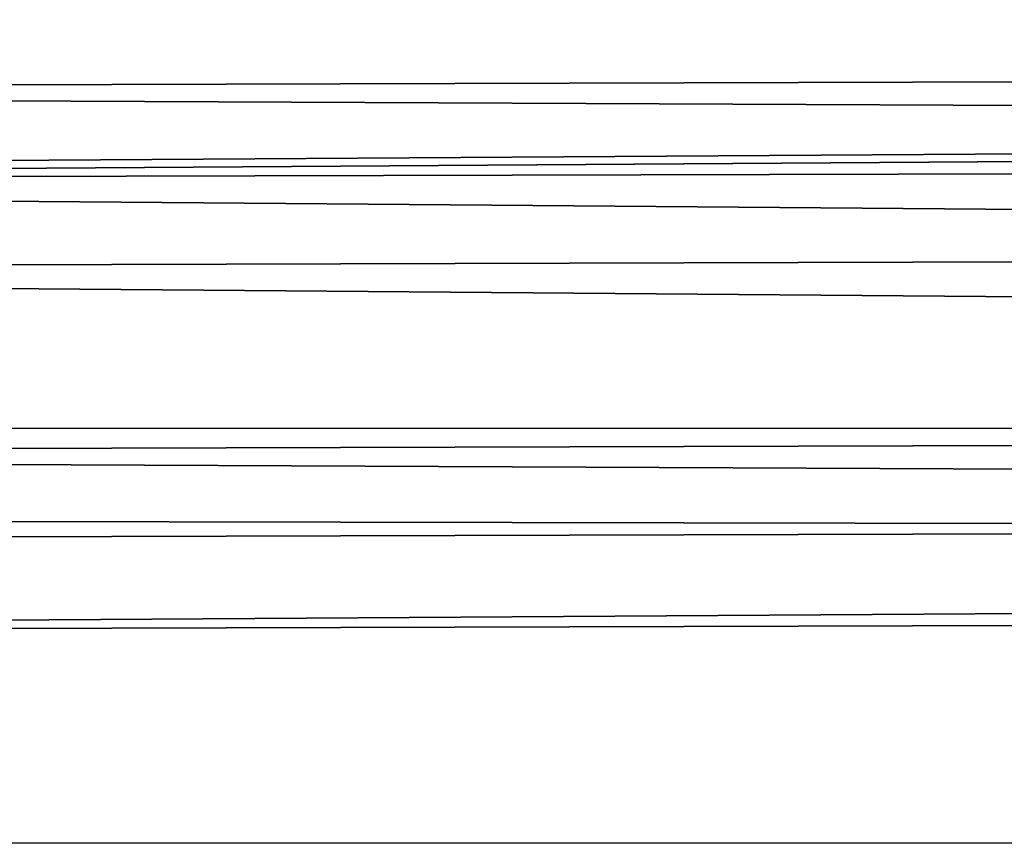
# Model space of a CAD drawing. Units: inches. Extents: x -174 to 626, y -400 to 464.
# Drawn here: x 125 to 132, y 93 to 99 of the extents above; entities that cross this region are included whole.
import ezdxf

# ---------------------------------------------------------------- set-up
doc = ezdxf.new("R2010")
doc.units = ezdxf.units.IN
doc.header["$MEASUREMENT"] = 0
doc.layers.get('0').update_dxf_attribs({"true_color": 0xffffff})

# ---------------------------------------------------------------- blocks, each defined once
blk = doc.blocks.new('Grupa_103')
for p, q in [((179.0221, 4.4494, 2.1375), (0.3454, 3.9317, 62.1)), ((178.7309, 3.7851, 0.3489), (0.0542, 3.2674, 60.3114)), ((179.2591, 3.1478, 3.5773), (0.5824, 2.6301, 63.5398)), ((0, 1.3016, 59.9625), (178.6767, 1.8192)), ((179.2049, 1.1819, 3.2284), (0.5282, 0.6643, 63.191)), ((178.9137, 0.5176, 1.4398), (0.237, 0, 61.4023))]:
    blk.add_line(p, q)
at = {"color": 1, "true_color": 0xff0000}
mesh = blk.add_polyface(dxfattribs=at)
corners = [(0.0542, 3.2674, 60.3114), (179.0221, 4.4494, 2.1375), (178.7309, 3.7851, 0.3489), (0.0824, 3.3317, 60.4844), (0.3454, 3.9317, 62.1)]
mesh.append_faces([[corners[k] for k in face] for face in [(0, 1, 2), (1, 3, 4)]], dxfattribs={"vtx0": -1, "color": 1})
mesh.append_faces([[corners[k] for k in face] for face in [(1, 0, 3)]], dxfattribs={"vtx0": -1, "vtx2": -1, "color": 1})
mesh = blk.add_polyface(dxfattribs=at)
corners = [(0.3454, 3.9317, 62.1), (179.2591, 3.1478, 3.5773), (179.0221, 4.4494, 2.1375), (0.5824, 2.6301, 63.5398)]
mesh.append_faces([[corners[k] for k in face] for face in [(0, 1, 2), (1, 0, 3)]], dxfattribs={"vtx0": -1, "color": 1})
mesh = blk.add_polyface(dxfattribs=at)
corners = [(0.0542, 3.2674, 60.3114), (178.6767, 1.8192), (0, 1.3016, 59.9625), (178.7309, 3.7851, 0.3489)]
mesh.append_faces([[corners[k] for k in face] for face in [(0, 1, 2), (1, 0, 3)]], dxfattribs={"vtx0": -1, "color": 1})
mesh = blk.add_polyface(dxfattribs=at)
corners = [(179.2049, 1.1819, 3.2284), (0.5824, 2.6301, 63.5398), (0.5282, 0.6643, 63.191), (179.2591, 3.1478, 3.5773)]
mesh.append_faces([[corners[k] for k in face] for face in [(0, 1, 2), (1, 0, 3)]], dxfattribs={"vtx0": -1, "color": 1})
mesh = blk.add_polyface(dxfattribs=at)
corners = [(178.9137, 0.5176, 1.4398), (0, 1.3016, 59.9625), (178.6767, 1.8192), (0.0824, 0.8492, 60.463), (0.237, 0, 61.4023)]
mesh.append_faces([[corners[k] for k in face] for face in [(0, 1, 2), (3, 0, 4)]], dxfattribs={"vtx0": -1, "color": 1})
mesh.append_faces([[corners[k] for k in face] for face in [(1, 0, 3)]], dxfattribs={"vtx0": -1, "vtx1": -1, "color": 1})
mesh = blk.add_polyface(dxfattribs=at)
corners = [(179.2049, 1.1819, 3.2284), (0.237, 0, 61.4023), (178.9137, 0.5176, 1.4398), (0.5282, 0.6643, 63.191)]
mesh.append_faces([[corners[k] for k in face] for face in [(0, 1, 2), (1, 0, 3)]], dxfattribs={"vtx0": -1, "color": 1})
blk = doc.blocks.new('Grupa_21')
blk.add_blockref('Grupa_103', (9.7368, 81.575, 5.892))
blk = doc.blocks.new('Grupa_61')
blk.add_blockref('Grupa_21', (0.3083, 0, 67.8457))
blk = doc.blocks.new('0208')
for p, q in [((217.4641, 213.9831), (40.7511, 213.9831)), ((64.783, 210.9831), (40.9932, 210.9831))]:
    blk.add_line(p, q)

msp = doc.modelspace()

# ---------------------------------------------------------------- block references
for name, p in [('0208', (70.046, -117.6144)), ('Grupa_61', (98.6451, 13.3016, 85.981))]:
    msp.add_blockref(name, p)

doc.saveas('drawing.dxf')
